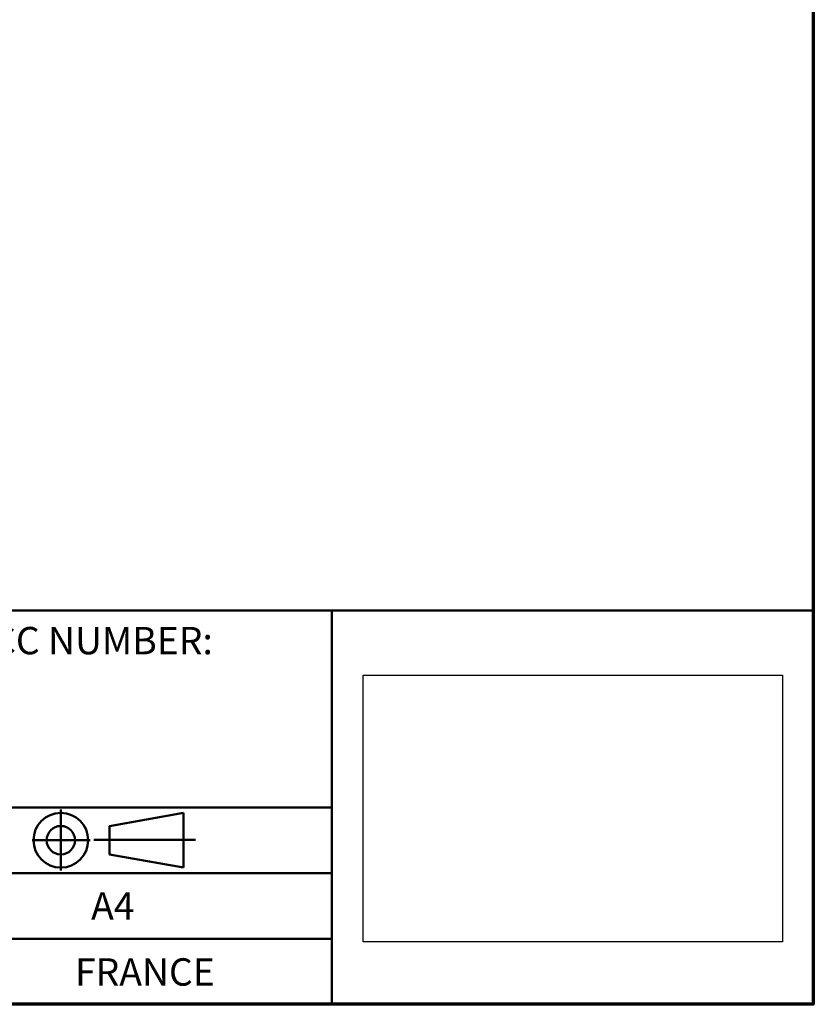
# Model space of a CAD drawing. Units: millimetres. Extents: x 0 to 14850, y 0 to 10500.
# Drawn here: x 10724 to 14350, y 500 to 5001 of the extents above; entities that cross this region are included whole.
import ezdxf
from ezdxf.enums import TextEntityAlignment as Align

# ---------------------------------------------------------------- set-up
doc = ezdxf.new("R2010")
doc.units = ezdxf.units.MM
doc.header["$LTSCALE"] = 50
doc.layers.add('Border (ISO)', color=7, linetype='Continuous', lineweight=70)
doc.layers.add('Title (ISO)', color=7, linetype='Continuous', lineweight=50)
doc.styles.add('Note Text (ISO)', font='tahoma.ttf')
doc.styles.add('Text Style38', font='arial.ttf')
doc.styles.add('Text Style39', font='tahoma.ttf')
doc.styles.add('Text Style9', font='arial.ttf')
picture_1 = doc.add_image_def('image1.bmp', size_in_pixel=(1417, 901))

# ---------------------------------------------------------------- blocks, each defined once
blk = doc.blocks.new('Borders Default Border')
at = {"layer": 'Border (ISO)', "flags": 128}
blk.add_lwpolyline([(10, 10), (10, 200), (287, 200), (287, 10), (10, 10)], dxfattribs=at)
blk = doc.blocks.new('Title Blocks TRICEL')
at = {"layer": 'Title (ISO)'}
for p, q in [((16.713, 63.704), (293.713, 63.704)), ((249.713, 27.704), (249.713, 63.704)), ((293.713, 27.704), (293.713, 63.704)), ((16.713, 45.704), (249.713, 45.704)), ((224.946, 39.945), (224.946, 45.52)), ((229.394, 44.004), (236.144, 45.204)), ((236.144, 45.204), (236.144, 40.204)), ((229.394, 44.004), (229.394, 41.404)), ((222.338, 42.704), (227.638, 42.704)), ((227.956, 42.733), (237.244, 42.733)), ((229.394, 41.404), (236.144, 40.204)), ((249.713, 39.704), (16.713, 39.704)), ((16.713, 33.704), (249.713, 33.704)), ((16.713, 27.704), (293.713, 27.704))]:
    blk.add_line(p, q, dxfattribs=at)
for radius in [2.5, 1.3]:
    blk.add_circle((224.946, 42.704), radius, dxfattribs=at)
at = {"layer": 'Title (ISO)', "insert": (227.713, 62.204), "char_height": 2.5, "attachment_point": 2, "style": 'Note Text (ISO)'}
blk.add_mtext('\\fArial|b0|i0;\\H2.5000;ACC NUMBER:', dxfattribs=at)
at = {"layer": 'Title (ISO)'}
for tag, p, height, style in [('DESCRIPTION_001', (94.064, 55.132), 3.5, 'Note Text (ISO)'), ('<IFS_NUMBER_>_001', (174.308, 54.69), 3.5, 'Text Style9'), ('CREATION_DATE_001', (40.485, 47.412), 2.5, 'Text Style38'), ('<EFFECTIVE_DATE>_001', (61.135, 47.342), 2.5, 'Text Style39'), ('<DRAWING_SCALE>_001', (134.213, 41.204), 2.5, 'Text Style38'), ('<DRAWING_TYPE>_001', (189.213, 41.409), 2.5, 'Text Style39'), ('<MATERIAL>_001', (35.713, 35.409), 2.5, 'Text Style39'), ('<DRAWING_REV_NUMBER.>_001', (187.713, 35.444), 2.5, 'Text Style38'), ('Sheet_Size_001', (227.713, 35.454), 2.5, 'Text Style38'), ('<TANK_SPEC_REV>_001', (149.713, 34.704), 2.5, 'Text Style38'), ('MASS\\P2;_001', (105.089, 29.342), 2.5, 'Text Style39'), ('<ECO_NUMBER>_001', (176.713, 29.404), 2.5, 'Text Style39'), ('France_001', (224.713, 29.412), 2.5, 'Text Style38')]:
    blk.add_attdef(tag, p, '', height=height, dxfattribs=dict(at, style=style))
at = {"layer": 'Title (ISO)', "style": 'Text Style9'}
blk.add_attdef('<ACC_NUMBER>', text='', height=3.5, dxfattribs=at).set_placement((227.713, 58.204), align=Align.TOP_CENTER)
at = {"layer": 'Title (ISO)'}
for tag, style, p in [('<DRAWING_NO.>', 'Text Style38', (105.213, 37.954)), ('<JOB_NUMBER>', 'Text Style38', (41.713, 31.954)), ('<PROJECT_NUMBER>', 'Text Style39', (144.713, 31.954))]:
    blk.add_attdef(tag, text='', height=2.5, dxfattribs=dict(at, style=style)).set_placement(p, align=Align.TOP_LEFT)
image = blk.add_image(picture_1, insert=(252.589, 33.429), size_in_units=(38.297, 24.351))
image.dxf.flags = 7

msp = doc.modelspace()

# ---------------------------------------------------------------- block references
at = {"xscale": 50, "yscale": 50, "zscale": 50}
msp.add_blockref('Borders Default Border', (0, 0), dxfattribs=at)
ref = msp.add_blockref('Title Blocks TRICEL', (-335.7, -885.2), dxfattribs=dict(xscale=50, yscale=50, zscale=50))
ref.add_attrib('Sheet_Size_001', 'A4', (11050, 887.5), dxfattribs={"layer": 'Title (ISO)', "height": 125, "style": 'Text Style38'})
ref.add_attrib('France_001', '  FRANCE', (10900, 585.4), dxfattribs={"layer": 'Title (ISO)', "height": 125, "style": 'Text Style38'})

doc.saveas('drawing.dxf')
